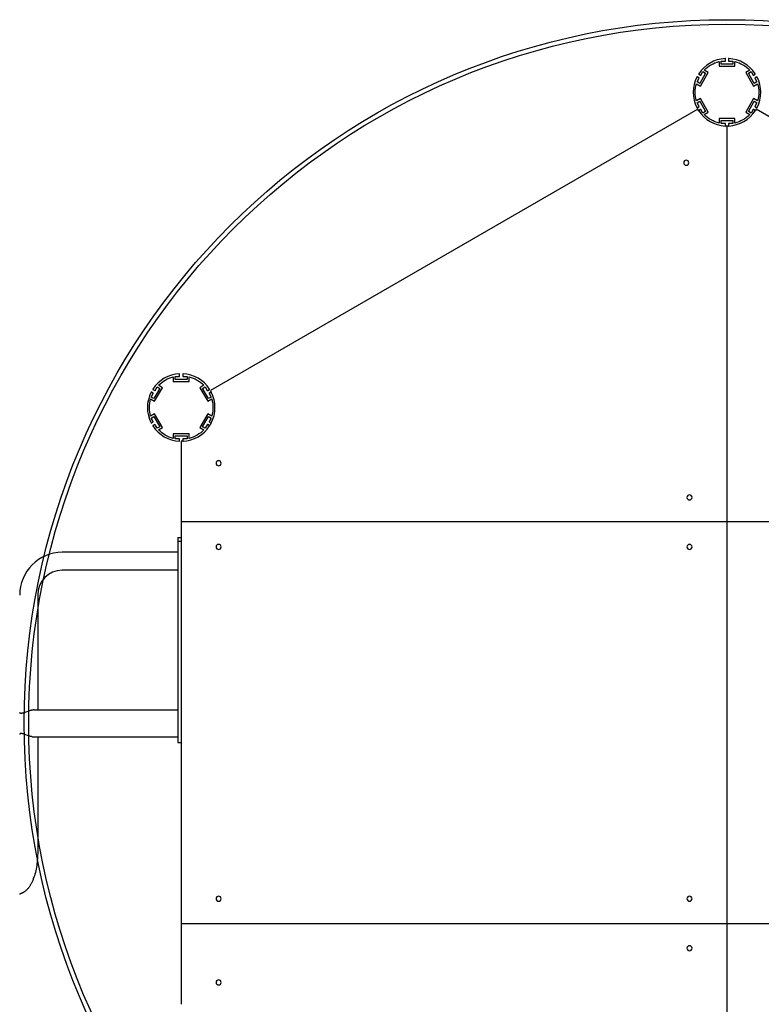
# Model space of a CAD drawing. Units: millimetres. Extents: x -9853 to 15647, y -1709 to 15275.
# Drawn here: x -1066 to 252, y 6399 to 8148 of the extents above; entities that cross this region are included whole.
import ezdxf

# ---------------------------------------------------------------- set-up
doc = ezdxf.new("R2010")
doc.units = ezdxf.units.MM
doc.layers.add('DEFAULT', color=7, linetype='Continuous')

msp = doc.modelspace()

# ---------------------------------------------------------------- linework, layer by layer
at = {"layer": 'DEFAULT'}
for p, q in [((176.8, 8073.7), (176.8, 8065.4)), ((176.8, 8065.4), (204.8, 8065.4)), ((180.3, 8074.4), (187.6, 8074.4)), ((180.3, 8068.9), (180.3, 8074.4)), ((201.3, 8068.9), (180.3, 8068.9)), ((188.1, 8074.9), (188.1, 8078.4)), ((193.5, 8078.4), (193.5, 8074.9)), ((194, 8074.4), (201.3, 8074.4)), ((201.3, 8074.4), (201.3, 8068.9)), ((204.8, 8065.4), (204.8, 8073.7)), ((141, 8044.6), (138, 8046.3)), ((140.7, 8051), (143.7, 8049.3)), ((152.8, 8053), (142.3, 8034.8)), ((143.6, 8030.1), (157.6, 8054.3)), ((144.4, 8049.5), (148, 8055.8)), ((148, 8055.8), (152.8, 8053)), ((157.6, 8054.3), (150.4, 8058.5)), ((231.2, 8058.5), (224, 8054.3)), ((224, 8054.3), (238, 8030.1)), ((228.8, 8053), (233.5, 8055.8)), ((239.3, 8034.8), (228.8, 8053)), ((233.5, 8055.8), (237.2, 8049.5)), ((237.9, 8049.3), (240.9, 8051)), ((243.6, 8046.3), (240.6, 8044.6)), ((136.4, 8034.2), (143.6, 8030.1)), ((137.5, 8037.6), (141.2, 8043.9)), ((142.3, 8034.8), (137.5, 8037.6)), ((238, 8030.1), (245.2, 8034.2)), ((244, 8037.6), (239.3, 8034.8)), ((240.4, 8043.9), (244, 8037.6)), ((143.6, 8007.9), (136.4, 8003.7)), ((137.5, 8000.3), (142.3, 8003.1)), ((141.2, 7994), (137.5, 8000.3)), ((138, 7991.6), (141, 7993.3)), ((142.3, 8003.1), (152.8, 7984.9)), ((157.6, 7983.6), (143.6, 8007.9)), ((238, 8007.9), (224, 7983.6)), ((228.8, 7984.9), (239.3, 8003.1)), ((245.2, 8003.7), (238, 8007.9)), ((239.3, 8003.1), (244, 8000.3)), ((244, 8000.3), (240.4, 7994)), ((240.6, 7993.3), (243.6, 7991.6)), ((138.8, 7989), (-727.2, 7489)), ((143.7, 7988.7), (140.7, 7986.9)), ((148, 7982.2), (144.4, 7988.5)), ((152.8, 7984.9), (148, 7982.2)), ((150.4, 7979.5), (157.6, 7983.6)), ((224, 7983.6), (231.2, 7979.5)), ((233.5, 7982.2), (228.8, 7984.9)), ((237.2, 7988.5), (233.5, 7982.2)), ((240.9, 7986.9), (237.9, 7988.7)), ((1109, 7488.9), (242.7, 7989)), ((176.8, 7972.5), (176.8, 7964.2)), ((204.8, 7972.5), (176.8, 7972.5)), ((180.3, 7969), (201.3, 7969)), ((180.3, 7963.5), (180.3, 7969)), ((187.6, 7963.5), (180.3, 7963.5)), ((188.1, 7959.6), (188.1, 7963)), ((190.8, 7959), (190.8, 7256)), ((193.5, 7963), (193.5, 7959.6)), ((201.3, 7963.5), (194, 7963.5)), ((201.3, 7969), (201.3, 7963.5)), ((204.8, 7964.2), (204.8, 7972.5)), ((-793.2, 7513.7), (-793.2, 7505.4)), ((-793.2, 7505.4), (-765.2, 7505.4)), ((-789.7, 7514.4), (-782.4, 7514.4)), ((-789.7, 7508.9), (-789.7, 7514.4)), ((-768.7, 7508.9), (-789.7, 7508.9)), ((-781.9, 7514.9), (-781.9, 7518.4)), ((-776.5, 7518.4), (-776.5, 7514.9)), ((-776, 7514.4), (-768.7, 7514.4)), ((-768.7, 7514.4), (-768.7, 7508.9)), ((-765.2, 7505.4), (-765.2, 7513.7)), ((-829, 7484.6), (-832, 7486.3)), ((-829.3, 7491), (-826.3, 7489.3)), ((-817.2, 7493), (-827.7, 7474.8)), ((-826.4, 7470.1), (-812.4, 7494.3)), ((-825.6, 7489.5), (-821.9, 7495.8)), ((-821.9, 7495.8), (-817.2, 7493)), ((-812.4, 7494.3), (-819.6, 7498.5)), ((-738.8, 7498.5), (-746, 7494.3)), ((-746, 7494.3), (-732, 7470.1)), ((-741.2, 7493), (-736.4, 7495.8)), ((-730.7, 7474.8), (-741.2, 7493)), ((-736.4, 7495.8), (-732.8, 7489.5)), ((-732.1, 7489.3), (-729.1, 7491)), ((-726.4, 7486.3), (-729.4, 7484.6)), ((-833.6, 7474.2), (-826.4, 7470.1)), ((-832.4, 7477.6), (-828.8, 7483.9)), ((-827.7, 7474.8), (-832.4, 7477.6)), ((-732, 7470.1), (-724.8, 7474.2)), ((-725.9, 7477.6), (-730.7, 7474.8)), ((-729.6, 7483.9), (-725.9, 7477.6)), ((-826.4, 7447.9), (-833.6, 7443.7)), ((-832.4, 7440.3), (-827.7, 7443.1)), ((-828.8, 7434), (-832.4, 7440.3)), ((-832, 7431.6), (-829, 7433.3)), ((-827.7, 7443.1), (-817.2, 7424.9)), ((-812.4, 7423.6), (-826.4, 7447.9)), ((-732, 7447.9), (-746, 7423.6)), ((-741.2, 7424.9), (-730.7, 7443.1)), ((-724.8, 7443.7), (-732, 7447.9)), ((-730.7, 7443.1), (-725.9, 7440.3)), ((-725.9, 7440.3), (-729.6, 7434)), ((-729.4, 7433.3), (-726.4, 7431.6)), ((-826.3, 7428.7), (-829.3, 7426.9)), ((-821.9, 7422.2), (-825.6, 7428.5)), ((-817.2, 7424.9), (-821.9, 7422.2)), ((-819.6, 7419.5), (-812.4, 7423.6)), ((-746, 7423.6), (-738.8, 7419.5)), ((-736.4, 7422.2), (-741.2, 7424.9)), ((-732.8, 7428.5), (-736.4, 7422.2)), ((-729.1, 7426.9), (-732.1, 7428.7)), ((-793.2, 7412.5), (-793.2, 7404.2)), ((-765.2, 7412.5), (-793.2, 7412.5)), ((-789.7, 7409), (-768.7, 7409)), ((-789.7, 7403.5), (-789.7, 7409)), ((-782.4, 7403.5), (-789.7, 7403.5)), ((-781.9, 7399.6), (-781.9, 7403)), ((-779.2, 7399), (-779.2, 7256)), ((-776.5, 7403), (-776.5, 7399.6)), ((-768.7, 7403.5), (-776, 7403.5)), ((-768.7, 7409), (-768.7, 7403.5)), ((-765.2, 7404.2), (-765.2, 7412.5)), ((190.8, 7256), (-779.2, 7256)), ((-779.2, 7256), (-779.2, 6542)), ((190.8, 7256), (190.8, 6542)), ((1160.7, 7256), (190.8, 7256)), ((-785.2, 7228.1), (-785.2, 7221.7)), ((-785.2, 7228.1), (-779.2, 7228.1)), ((-779.2, 7228.1), (-779.2, 7221.7)), ((-785.2, 7221.7), (-785.2, 6873.9)), ((-785.2, 7221.7), (-779.2, 7221.7)), ((-779.2, 7221.7), (-779.2, 6873.9)), ((-881.7, 7201.9), (-990.6, 7201.9)), ((-785.2, 7201.9), (-881.7, 7201.9)), ((-881.7, 7169.9), (-990.6, 7169.9)), ((-785.2, 7169.9), (-881.7, 7169.9)), ((-1034.2, 7125.9), (-1034.2, 6921.9)), ((-1040.3, 6921.9), (-970.9, 6921.9)), ((-970.9, 6921.9), (-785.2, 6921.9)), ((-1040.3, 6873.9), (-970.9, 6873.9)), ((-1034.2, 6873.9), (-1034.2, 6669.9)), ((-970.9, 6873.9), (-785.2, 6873.9)), ((-785.2, 6873.9), (-785.2, 6863.9)), ((-779.2, 6873.9), (-779.2, 6863.9)), ((-785.2, 6863.9), (-779.2, 6863.9)), ((-779.2, 6542), (-779.2, 6399)), ((190.8, 6542), (-779.2, 6542)), ((1160.7, 6542), (190.8, 6542)), ((190.8, 6542), (190.8, 5839))]:
    msp.add_line(p, q, dxfattribs=at)
for points in [[(-1040.3, 6921.9), (-1040.6, 6921.9), (-1041, 6921.9), (-1041.3, 6921.9), (-1041.6, 6921.8), (-1042.3, 6921.8), (-1043, 6921.7), (-1043.7, 6921.6), (-1044.5, 6921.4), (-1045.2, 6921.3), (-1045.9, 6921.1), (-1046.7, 6920.9), (-1047.5, 6920.7), (-1049, 6920.3), (-1050.5, 6919.8), (-1052, 6919.2), (-1055.3, 6918), (-1058.2, 6917), (-1059.2, 6916.7), (-1060.2, 6916.4), (-1060.6, 6916.3), (-1061, 6916.1), (-1061.4, 6916.1), (-1061.8, 6916), (-1062.2, 6915.9), (-1062.5, 6915.9), (-1062.7, 6915.8), (-1062.9, 6915.8), (-1063.1, 6915.8), (-1063.2, 6915.8), (-1063.4, 6915.8), (-1063.5, 6915.8), (-1063.7, 6915.8), (-1063.8, 6915.8), (-1064, 6915.8), (-1064.1, 6915.8), (-1064.3, 6915.8), (-1064.4, 6915.8), (-1064.5, 6915.9), (-1064.6, 6915.9), (-1064.7, 6915.9), (-1064.7, 6915.9), (-1064.8, 6915.9), (-1064.9, 6915.9), (-1064.9, 6916), (-1065, 6916), (-1065, 6916), (-1065.1, 6916), (-1065.2, 6916.1), (-1065.2, 6916.1), (-1065.3, 6916.1), (-1065.3, 6916.1), (-1065.4, 6916.2), (-1065.4, 6916.2), (-1065.5, 6916.2), (-1065.5, 6916.3), (-1065.6, 6916.3), (-1065.6, 6916.3), (-1065.6, 6916.4), (-1065.7, 6916.4), (-1065.7, 6916.4), (-1065.8, 6916.5), (-1065.8, 6916.5), (-1065.8, 6916.6), (-1065.9, 6916.6), (-1065.9, 6916.6), (-1065.9, 6916.7), (-1065.9, 6916.7), (-1066, 6916.7), (-1066, 6916.7), (-1066, 6916.7), (-1066, 6916.8), (-1066, 6916.8), (-1066, 6916.8), (-1066, 6916.8), (-1066.1, 6916.9), (-1066.1, 6916.9), (-1066.1, 6916.9), (-1066.1, 6916.9), (-1066.1, 6917), (-1066.1, 6917), (-1066.1, 6917.1), (-1066.2, 6917.1), (-1066.2, 6917.2), (-1066.2, 6917.2), (-1066.2, 6917.3), (-1066.2, 6917.3), (-1066.2, 6917.4), (-1066.2, 6917.4), (-1066.2, 6917.5), (-1066.2, 6917.5), (-1066.2, 6917.6)], [(-1044.1, 6874.3), (-1044.8, 6874.4), (-1045.5, 6874.6), (-1046.2, 6874.7), (-1046.9, 6874.9), (-1048.3, 6875.3), (-1049.7, 6875.8), (-1052.6, 6876.7), (-1055.3, 6877.7), (-1058.3, 6878.8), (-1059.7, 6879.3), (-1060.4, 6879.5), (-1061, 6879.6), (-1061.4, 6879.7), (-1061.7, 6879.8), (-1062, 6879.8), (-1062.3, 6879.9), (-1062.5, 6879.9), (-1062.8, 6880), (-1063.1, 6880), (-1063.3, 6880), (-1063.5, 6880), (-1063.6, 6880), (-1063.7, 6880), (-1063.8, 6880), (-1063.9, 6880), (-1064, 6880), (-1064.1, 6880), (-1064.3, 6880), (-1064.4, 6879.9), (-1064.5, 6879.9), (-1064.6, 6879.9), (-1064.7, 6879.9), (-1064.7, 6879.9), (-1064.8, 6879.8), (-1064.9, 6879.8), (-1065, 6879.8), (-1065.1, 6879.8), (-1065.2, 6879.7), (-1065.2, 6879.7), (-1065.3, 6879.7), (-1065.4, 6879.6), (-1065.4, 6879.6), (-1065.5, 6879.6), (-1065.5, 6879.5), (-1065.5, 6879.5), (-1065.5, 6879.5), (-1065.6, 6879.5), (-1065.6, 6879.5), (-1065.6, 6879.4), (-1065.7, 6879.4), (-1065.7, 6879.4), (-1065.7, 6879.4), (-1065.7, 6879.4), (-1065.8, 6879.3), (-1065.8, 6879.3), (-1065.8, 6879.3), (-1065.8, 6879.3), (-1065.8, 6879.2), (-1065.9, 6879.2), (-1065.9, 6879.2), (-1065.9, 6879.2), (-1065.9, 6879.1), (-1065.9, 6879.1), (-1066, 6879.1), (-1066, 6879.1), (-1066, 6879), (-1066, 6879), (-1066, 6879), (-1066, 6879), (-1066.1, 6878.9), (-1066.1, 6878.9), (-1066.1, 6878.9), (-1066.1, 6878.8), (-1066.1, 6878.8), (-1066.1, 6878.8), (-1066.1, 6878.8), (-1066.1, 6878.7), (-1066.1, 6878.7), (-1066.2, 6878.7), (-1066.2, 6878.6), (-1066.2, 6878.6), (-1066.2, 6878.6), (-1066.2, 6878.5), (-1066.2, 6878.5), (-1066.2, 6878.5), (-1066.2, 6878.5), (-1066.2, 6878.4), (-1066.2, 6878.4), (-1066.2, 6878.4), (-1066.2, 6878.3), (-1066.2, 6878.3), (-1066.2, 6878.3), (-1066.2, 6878.2), (-1066.2, 6878.2)], [(-1034.2, 6669.9), (-1034.2, 6666.9), (-1034.3, 6663.9), (-1034.5, 6660.9), (-1034.6, 6657.8), (-1034.9, 6654.7), (-1035.2, 6651.6), (-1035.6, 6648.5), (-1036, 6645.4), (-1036.5, 6642.3), (-1037.1, 6639.3), (-1037.7, 6636.2), (-1038.4, 6633.2), (-1039.2, 6630.3), (-1040, 6627.4), (-1041, 6624.6), (-1042, 6621.8), (-1042.5, 6620.4), (-1043, 6619.1), (-1043.6, 6617.8), (-1044.2, 6616.5), (-1044.8, 6615.2), (-1045.4, 6614), (-1046.1, 6612.8), (-1046.7, 6611.6), (-1047.3, 6610.7), (-1047.8, 6609.9), (-1048.4, 6609), (-1048.9, 6608.2), (-1049.5, 6607.3), (-1050.1, 6606.5), (-1050.8, 6605.7), (-1051.4, 6604.9), (-1052.3, 6603.9), (-1053.1, 6603), (-1053.6, 6602.5), (-1054.1, 6602), (-1054.6, 6601.6), (-1055.1, 6601.1), (-1055.6, 6600.7), (-1056.1, 6600.2), (-1056.7, 6599.8), (-1057.2, 6599.4), (-1057.8, 6599), (-1058.3, 6598.6), (-1058.9, 6598.2), (-1059.5, 6597.8), (-1060.1, 6597.5), (-1060.7, 6597.1), (-1061.3, 6596.8), (-1061.9, 6596.5), (-1062.6, 6596.2), (-1063.2, 6595.9), (-1063.9, 6595.6), (-1064.6, 6595.4), (-1065.3, 6595.1), (-1066, 6594.9), (-1066.7, 6594.7)]]:
    msp.add_lwpolyline(points, dxfattribs=at)
for radius in [1249, 1241]:
    msp.add_circle((190.8, 6899), radius, dxfattribs=at)
at = {"layer": 'DEFAULT', "extrusion": (0, 0, -1)}
for centre in [(-118.5, 7893.8), (712.6, 7360.1), (-124.2, 7299.4), (712.6, 7211.4), (-124.2, 7211.4), (712.6, 6586.6), (-124.2, 6586.6), (-124.2, 6498.5), (712.6, 6437.8)]:
    msp.add_circle(centre, 4.5, dxfattribs=at)
at = {"layer": 'DEFAULT'}
for centre, radius, start, end in [((190.8, 8019), 60, 93.0829, 146.9171), ((187.6, 8078.4), 0.5, 0, 93.0827), ((187.6, 8074.9), 0.5, 270, 0), ((194, 8078.4), 0.5, 86.9169, 180), ((194, 8074.9), 0.5, 180, 270), ((190.8, 8019), 60, 33.0829, 86.9171), ((190.8, 8019), 60, 153.0829, 206.9171), ((137.7, 8045.9), 0.5, 60, 153.0833), ((140.9, 8051.4), 0.5, 146.9175, 240), ((143.9, 8049.7), 0.5, 240, 330), ((237.6, 8049.7), 0.5, 210, 300), ((240.6, 8051.4), 0.5, 300, 33.0829), ((243.8, 8045.9), 0.5, 26.9171, 120), ((190.8, 8019), 60, 333.0829, 26.9171), ((140.7, 8044.2), 0.5, 330, 60), ((240.8, 8044.2), 0.5, 120, 210), ((140.7, 7993.8), 0.5, 300, 30), ((240.8, 7993.8), 0.5, 150, 240), ((137.7, 7992), 0.5, 206.9175, 300), ((137.7, 7992), 0.5, 297, 300), ((140.9, 7986.5), 0.5, 120, 207), ((140.9, 7986.5), 0.5, 207, 213.0833), ((190.8, 8019), 60, 213.0829, 266.9171), ((143.9, 7988.2), 0.5, 30, 120), ((143.9, 7988.2), 0.5, 117, 120), ((190.8, 8019), 60, 273.0829, 326.9171), ((237.6, 7988.2), 0.5, 60, 150), ((240.6, 7986.5), 0.5, 326.9164, 60), ((243.8, 7992), 0.5, 240, 333.0831), ((187.6, 7963), 0.5, 0, 90), ((187.6, 7959.6), 0.5, 266.9191, 360), ((194, 7963), 0.5, 90, 180), ((194, 7959.6), 0.5, 180, 273.0831), ((-779.2, 7459), 60, 93.0829, 146.9171), ((-782.4, 7518.4), 0.5, 0, 93.0829), ((-782.4, 7514.9), 0.5, 270, 0), ((-776, 7518.4), 0.5, 86.9171, 180), ((-776, 7514.9), 0.5, 180, 270), ((-779.2, 7459), 60, 33.0829, 86.9171), ((-779.2, 7459), 60, 153.0829, 206.9171), ((-832.2, 7485.9), 0.5, 60, 153.0827), ((-829, 7491.4), 0.5, 146.9169, 240), ((-826, 7489.7), 0.5, 240, 330), ((-732.3, 7489.7), 0.5, 210, 300), ((-729.3, 7491.4), 0.5, 300, 33.0831), ((-726.1, 7485.9), 0.5, 37.2906, 120), ((-726.1, 7485.9), 0.5, 26.9164, 37.2906), ((-779.2, 7459), 60, 333.0829, 26.9171), ((-829.2, 7484.2), 0.5, 330, 60), ((-729.1, 7484.2), 0.5, 120, 210), ((-829.2, 7433.8), 0.5, 300, 30), ((-729.1, 7433.8), 0.5, 150, 240), ((-832.2, 7432), 0.5, 206.9175, 300), ((-832.2, 7432), 0.5, 297, 300), ((-829, 7426.5), 0.5, 120, 213.0833), ((-779.2, 7459), 60, 213.0829, 266.9171), ((-826, 7428.2), 0.5, 30, 120), ((-826, 7428.2), 0.5, 117, 120), ((-779.2, 7459), 60, 273.0829, 326.9171), ((-732.3, 7428.2), 0.5, 60, 150), ((-729.3, 7426.5), 0.5, 326.9191, 60), ((-726.1, 7432), 0.5, 240, 333.0831), ((-782.4, 7403), 0.5, 360, 90), ((-782.4, 7399.6), 0.5, 266.9175, 360), ((-776, 7403), 0.5, 90, 180), ((-776, 7399.6), 0.5, 180, 273.0833), ((-990.4, 7126.1), 75.8, 90.1406, 180.1397), ((-990.4, 7126.1), 43.8, 90.2447, 180.2403), ((-1040.1, 6895), 21.1, 258.9939, 269.3532)]:
    msp.add_arc(centre, radius, start, end, dxfattribs=at)
at = {"layer": 'DEFAULT', "extrusion": (0, 0, -1)}
for centre, radius, start, end in [((-190.8, 8019), 56.5, 44.3466, 75.6534), ((-190.8, 8019), 56.5, 104.3466, 135.6534), ((-190.8, 8019), 56.5, 344.3466, 15.6534), ((-190.8, 8019), 56.5, 164.3466, 195.6534), ((-190.8, 8019), 60, 326.9677, 330), ((-190.8, 8019), 56.5, 284.3466, 315.6534), ((-190.8, 8019), 56.5, 224.3466, 255.6534), ((-190.8, 8019), 60, 210, 213.0829), ((-190.8, 8019), 60, 270, 273.0842), ((-190.8, 8019), 60, 266.9171, 270), ((779.2, 7459), 56.5, 44.3466, 75.6534), ((779.2, 7459), 56.5, 104.3466, 135.6534), ((779.2, 7459), 60, 150, 153), ((779.2, 7459), 56.5, 344.3466, 15.6534), ((779.2, 7459), 56.5, 164.3466, 195.6534), ((779.2, 7459), 56.5, 284.3466, 315.6534), ((779.2, 7459), 56.5, 224.3466, 255.6534), ((779.2, 7459), 60, 206.917, 213.0829), ((779.2, 7459), 60, 266.9171, 270)]:
    msp.add_arc(centre, radius, start, end, dxfattribs=at)

doc.saveas('drawing.dxf')
